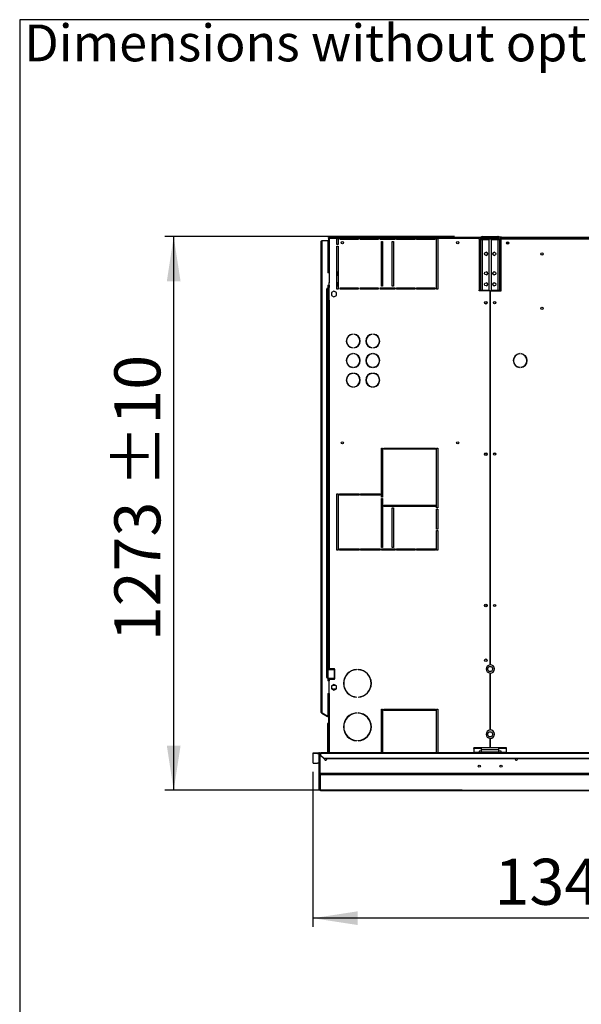
# Model space of a CAD drawing. Units: millimetres. Extents: x 5 to 414, y 3 to 291.
# Drawn here: x 5 to 70, y 178 to 291 of the extents above; entities that cross this region are included whole.
import ezdxf

# ---------------------------------------------------------------- set-up
doc = ezdxf.new("R2010")
doc.units = ezdxf.units.MM
doc.layers.add('GEOMETRY', color=7, linetype='Continuous')
doc.layers.add('TITLE', color=7, linetype='Continuous')
doc.styles.add('SLDTEXTSTYLE0', font='TXT', dxfattribs={"width": 0.605})
doc.dimstyles.new('SLDDIMSTYLE0', dxfattribs={"dimtxt": 5.136637, "dimasz": 3.5, "dimexe": 0, "dimexo": 0.0625, "dimgap": 1.284159, "dimtad": 1, "dimdec": 0, "dimlfac": 20, "dimrnd": 1e-09, "dimzin": 12, "dimdsep": 46, "dimtxsty": 'SLDTEXTSTYLE0', "dimsah": 1, "dimcen": 0.09, "dimadec": 0, "dimazin": 3, "dimtol": 1, "dimtp": 5, "dimtm": 5, "dimtfac": 1, "dimtdec": 0, "dimtofl": 0, "dimtmove": 0, "dimatfit": 3, "dimfxl": 0, "dimfrac": 2, "dimtolj": 1, "dimarcsym": 0})
doc.dimstyles.new('SLDDIMSTYLE1', dxfattribs={"dimtxt": 5.136637, "dimasz": 3.5, "dimexe": 0, "dimexo": 0.0625, "dimgap": 1.284159, "dimtad": 1, "dimdec": 0, "dimlfac": 20, "dimrnd": 1e-09, "dimzin": 12, "dimdsep": 46, "dimtxsty": 'SLDTEXTSTYLE0', "dimsah": 1, "dimcen": 0.09, "dimadec": 0, "dimazin": 3, "dimtol": 1, "dimtp": 10, "dimtm": 10, "dimtfac": 1, "dimtdec": 0, "dimtofl": 0, "dimtmove": 0, "dimatfit": 3, "dimfxl": 0, "dimfrac": 2, "dimtolj": 1, "dimarcsym": 0})

# ---------------------------------------------------------------- blocks, each defined once
blk = doc.blocks.new('SW_NOTE_0_4')
at = {"layer": 'GEOMETRY', "color": 0, "insert": (0, 5.46), "char_height": 4.2333, "attachment_point": 1, "style": 'SLDTEXTSTYLE0'}
blk.add_mtext('Dimensions without options', dxfattribs=at)
blk = doc.blocks.new('Block3')
at = {"layer": 'GEOMETRY', "color": 7}
blk.add_blockref('SW_NOTE_0_4', (-267.18, 279.07), dxfattribs=at)
blk = doc.blocks.new('_D')
at = {"layer": 'GEOMETRY'}
for p, q in [((38.96, 204.45), (38.96, 186.62)), ((106.09, 200.05), (106.09, 186.62)), ((106.09, 187.62), (38.96, 187.62))]:
    blk.add_line(p, q, dxfattribs=at)
for points in [[(38.96, 187.62), (44.1, 186.83), (44.1, 188.41)], [(106.09, 187.62), (100.95, 188.41), (100.95, 186.83)]]:
    blk.add_solid(points, dxfattribs=at)
at = {"layer": 'GEOMETRY', "char_height": 5.292, "attachment_point": 1, "style": 'SLDTEXTSTYLE0'}
for s, insert in [('±5', (77.47, 194.45)), ('1343', (59.81, 194.45))]:
    blk.add_mtext(s, dxfattribs=dict(at, insert=insert))
blk = doc.blocks.new('_D_2')
at = {"layer": 'GEOMETRY'}
for p, q in [((55.2, 265.96), (21.96, 265.96)), ((22.96, 202.32), (22.96, 265.96)), ((56.11, 202.32), (21.96, 202.32))]:
    blk.add_line(p, q, dxfattribs=at)
for points in [[(22.96, 265.96), (22.17, 260.82), (23.75, 260.82)], [(22.96, 202.32), (23.75, 207.45), (22.17, 207.45)]]:
    blk.add_solid(points, dxfattribs=at)
at = {"layer": 'GEOMETRY', "char_height": 5.292, "attachment_point": 1, "rotation": 90, "style": 'SLDTEXTSTYLE0'}
for s, insert in [('±10', (16.14, 237.13)), ('1273', (16.14, 219.46))]:
    blk.add_mtext(s, dxfattribs=dict(at, insert=insert))

msp = doc.modelspace()

# ---------------------------------------------------------------- linework, layer by layer
at = {"color": 7, "linetype": 'Continuous', "lineweight": 25}
for p, q in [((58.437, 265.811), (58.437, 265.961)), ((58.437, 265.961), (60.187, 265.961)), ((60.187, 265.811), (60.187, 265.961)), ((39.912, 211.261), (39.912, 265.411)), ((40.012, 211.232), (40.012, 265.511)), ((40.012, 265.511), (40.662, 265.511)), ((40.662, 265.511), (40.662, 261.811)), ((40.732, 265.811), (40.732, 265.861)), ((40.732, 265.861), (58.18, 265.861)), ((40.732, 265.811), (40.785, 265.811)), ((40.732, 265.807), (40.732, 261.811)), ((40.732, 265.807), (40.782, 265.807)), ((40.745, 265.811), (40.743, 265.808)), ((58.062, 265.861), (40.785, 265.861)), ((40.785, 265.861), (40.785, 265.811)), ((41.712, 265.761), (40.832, 265.761)), ((40.832, 265.761), (40.832, 260.636)), ((41.712, 265.761), (41.862, 265.761)), ((41.712, 265.061), (41.712, 265.761)), ((41.862, 265.061), (41.712, 265.061)), ((41.712, 259.911), (41.712, 264.861)), ((41.712, 264.861), (41.862, 264.861)), ((42.062, 265.761), (41.862, 265.761)), ((41.862, 265.761), (41.862, 265.061)), ((41.862, 264.861), (41.862, 259.911)), ((42.062, 265.761), (44.162, 265.761)), ((42.062, 265.611), (42.062, 265.761)), ((44.162, 265.611), (42.062, 265.611)), ((44.362, 265.761), (44.162, 265.761)), ((44.162, 265.761), (44.162, 265.611)), ((44.362, 265.761), (46.462, 265.761)), ((44.362, 265.611), (44.362, 265.761)), ((46.462, 265.611), (44.362, 265.611)), ((46.662, 265.761), (46.462, 265.761)), ((46.462, 265.761), (46.462, 265.611)), ((46.662, 265.761), (48.362, 265.761)), ((46.662, 265.611), (46.662, 265.761)), ((48.362, 265.611), (46.662, 265.611)), ((46.812, 265.411), (46.962, 265.411)), ((46.812, 260.261), (46.812, 265.411)), ((46.962, 265.411), (46.962, 260.261)), ((48.062, 265.411), (48.212, 265.411)), ((48.062, 260.261), (48.062, 265.411)), ((48.212, 265.411), (48.212, 260.261)), ((48.562, 265.761), (48.362, 265.761)), ((48.362, 265.761), (48.362, 265.611)), ((48.562, 265.761), (50.662, 265.761)), ((48.562, 265.611), (48.562, 265.761)), ((50.662, 265.611), (48.562, 265.611)), ((50.862, 265.761), (50.662, 265.761)), ((50.662, 265.761), (50.662, 265.611)), ((50.862, 265.761), (52.962, 265.761)), ((50.862, 265.611), (50.862, 265.761)), ((52.962, 265.611), (50.862, 265.611)), ((53.162, 265.761), (52.962, 265.761)), ((52.962, 265.761), (52.962, 265.611)), ((53.162, 265.761), (53.312, 265.761)), ((53.162, 259.911), (53.162, 265.761)), ((58.062, 265.761), (53.312, 265.761)), ((53.312, 265.761), (53.312, 259.911)), ((58.197, 265.571), (58.047, 265.571)), ((58.047, 265.571), (58.047, 259.811)), ((58.062, 265.761), (58.062, 265.861)), ((58.18, 265.861), (58.062, 265.861)), ((58.136, 265.811), (58.062, 265.811)), ((58.062, 265.668), (58.062, 265.761)), ((58.197, 265.571), (58.197, 259.811)), ((58.437, 265.571), (58.197, 265.571)), ((58.262, 265.711), (58.245, 265.708)), ((58.262, 265.73), (58.262, 265.711)), ((58.262, 265.711), (60.38, 265.711)), ((60.399, 265.675), (58.262, 265.675)), ((58.437, 265.811), (58.387, 265.811)), ((58.437, 265.811), (60.187, 265.811)), ((58.437, 259.811), (58.437, 265.571)), ((59.197, 265.571), (58.437, 265.571)), ((59.197, 259.811), (59.197, 265.571)), ((60.187, 265.571), (59.427, 265.571)), ((59.427, 265.571), (59.427, 259.811)), ((60.187, 265.571), (60.187, 259.811)), ((60.427, 265.571), (60.187, 265.571)), ((60.612, 265.886), (60.41, 265.886)), ((60.427, 265.571), (60.577, 265.571)), ((60.427, 259.811), (60.427, 265.571)), ((60.562, 265.811), (60.493, 265.811)), ((60.549, 265.711), (60.562, 265.711)), ((60.612, 265.811), (60.562, 265.811)), ((60.562, 265.711), (60.562, 265.811)), ((60.562, 265.658), (60.562, 265.711)), ((60.562, 265.711), (138.062, 265.711)), ((60.577, 259.811), (60.577, 265.571)), ((60.612, 265.736), (60.612, 265.886)), ((60.612, 265.886), (138.012, 265.886)), ((60.612, 265.711), (60.612, 265.736)), ((138.012, 265.736), (60.612, 265.736)), ((61.429, 265.161), (61.194, 265.161)), ((40.745, 261.811), (40.662, 261.811)), ((41.787, 261.861), (41.712, 261.936)), ((41.712, 261.436), (41.787, 261.511)), ((41.787, 261.511), (41.787, 261.861)), ((40.662, 260.361), (40.812, 260.361)), ((40.662, 260.361), (40.662, 259.986)), ((40.732, 260.361), (40.732, 258.636)), ((40.745, 260.636), (40.832, 260.636)), ((40.782, 260.361), (40.782, 258.636)), ((40.812, 260.361), (40.812, 260.111)), ((40.832, 258.636), (40.832, 260.636)), ((41.787, 260.661), (41.712, 260.736)), ((41.712, 260.236), (41.787, 260.311)), ((41.787, 260.311), (41.787, 260.661)), ((40.662, 259.986), (40.537, 259.986)), ((40.537, 259.986), (40.537, 259.961)), ((40.537, 259.961), (40.562, 259.961)), ((40.562, 215.286), (40.562, 259.961)), ((40.562, 259.961), (40.662, 259.961)), ((40.662, 259.961), (40.662, 215.286)), ((40.812, 260.111), (40.832, 260.111)), ((41.362, 259.684), (41.082, 259.522)), ((41.082, 259.522), (41.082, 259.199)), ((41.082, 259.199), (41.362, 259.037)), ((41.642, 259.522), (41.362, 259.684)), ((41.362, 259.037), (41.642, 259.199)), ((41.642, 259.199), (41.642, 259.522)), ((41.862, 259.911), (41.712, 259.911)), ((42.062, 260.061), (44.162, 260.061)), ((42.062, 259.911), (42.062, 260.061)), ((44.162, 259.911), (42.062, 259.911)), ((44.162, 260.061), (44.162, 259.911)), ((44.362, 260.061), (46.462, 260.061)), ((44.362, 259.911), (44.362, 260.061)), ((46.462, 259.911), (44.362, 259.911)), ((46.462, 260.061), (46.462, 259.911)), ((46.662, 260.061), (48.362, 260.061)), ((46.662, 259.911), (46.662, 260.061)), ((48.362, 259.911), (46.662, 259.911)), ((46.962, 260.261), (46.812, 260.261)), ((48.212, 260.261), (48.062, 260.261)), ((48.362, 260.061), (48.362, 259.911)), ((48.562, 260.061), (50.662, 260.061)), ((48.562, 259.911), (48.562, 260.061)), ((50.662, 259.911), (48.562, 259.911)), ((48.712, 260.061), (48.712, 259.911)), ((50.662, 260.061), (50.662, 259.911)), ((50.862, 260.061), (52.962, 260.061)), ((50.862, 259.911), (50.862, 260.061)), ((52.962, 259.911), (50.862, 259.911)), ((51.412, 259.911), (51.412, 260.061)), ((52.962, 260.061), (52.962, 259.911)), ((53.312, 259.911), (53.162, 259.911)), ((58.047, 259.811), (58.197, 259.811)), ((58.062, 259.736), (58.062, 259.811)), ((59.299, 259.736), (58.062, 259.736)), ((58.197, 259.811), (58.437, 259.811)), ((58.437, 259.811), (59.197, 259.811)), ((59.299, 259.736), (59.299, 216.72)), ((59.324, 216.76), (59.324, 259.736)), ((59.324, 259.736), (60.562, 259.736)), ((59.427, 259.811), (60.187, 259.811)), ((60.187, 259.811), (60.427, 259.811)), ((60.577, 259.811), (60.427, 259.811)), ((60.562, 259.736), (60.562, 259.811)), ((40.732, 258.636), (40.732, 216.261)), ((40.832, 258.636), (40.732, 258.636)), ((40.832, 258.636), (40.832, 216.261)), ((43.494, 254.756), (43.494, 254.731)), ((43.669, 254.731), (43.669, 254.756)), ((45.744, 254.756), (45.744, 254.731)), ((45.919, 254.731), (45.919, 254.756)), ((43.494, 253.19), (43.494, 253.165)), ((43.494, 252.506), (43.494, 252.481)), ((43.669, 253.165), (43.669, 253.19)), ((43.669, 252.481), (43.669, 252.506)), ((45.744, 253.19), (45.744, 253.165)), ((45.744, 252.506), (45.744, 252.481)), ((45.919, 253.165), (45.919, 253.19)), ((45.919, 252.481), (45.919, 252.506)), ((62.695, 252.483), (62.695, 252.508)), ((62.828, 252.508), (62.828, 252.483)), ((43.494, 250.94), (43.494, 250.915)), ((43.494, 250.256), (43.494, 250.231)), ((43.669, 250.915), (43.669, 250.94)), ((43.669, 250.231), (43.669, 250.256)), ((45.744, 250.94), (45.744, 250.915)), ((45.744, 250.256), (45.744, 250.231)), ((45.919, 250.915), (45.919, 250.94)), ((45.919, 250.231), (45.919, 250.256)), ((62.695, 250.913), (62.695, 250.938)), ((62.828, 250.938), (62.828, 250.913)), ((43.494, 248.69), (43.494, 248.665)), ((43.669, 248.665), (43.669, 248.69)), ((45.744, 248.69), (45.744, 248.665)), ((45.919, 248.665), (45.919, 248.69)), ((46.812, 241.661), (46.962, 241.661)), ((46.812, 236.011), (46.812, 241.661)), ((46.962, 241.661), (46.962, 236.011)), ((47.112, 241.661), (53.012, 241.661)), ((47.112, 241.511), (47.112, 241.661)), ((53.012, 241.511), (47.112, 241.511)), ((48.712, 241.661), (48.712, 241.511)), ((51.412, 241.511), (51.412, 241.661)), ((53.012, 241.661), (53.012, 241.511)), ((53.162, 241.661), (53.312, 241.661)), ((53.162, 234.786), (53.162, 241.661)), ((53.312, 241.661), (53.312, 234.786)), ((41.712, 236.386), (41.862, 236.386)), ((41.712, 229.911), (41.712, 236.386)), ((41.862, 236.386), (41.862, 229.911)), ((42.012, 236.386), (44.262, 236.386)), ((42.012, 236.236), (42.012, 236.386)), ((44.262, 236.236), (42.012, 236.236)), ((44.262, 236.386), (44.262, 236.236)), ((44.412, 236.386), (46.662, 236.386)), ((44.412, 236.236), (44.412, 236.386)), ((46.662, 236.236), (44.412, 236.236)), ((46.662, 236.386), (46.662, 236.236)), ((46.962, 236.011), (46.812, 236.011)), ((46.812, 235.861), (46.962, 235.861)), ((46.812, 230.211), (46.812, 235.861)), ((46.962, 235.861), (46.962, 230.211)), ((47.112, 235.086), (53.012, 235.086)), ((47.112, 234.936), (47.112, 235.086)), ((53.012, 234.936), (47.112, 234.936)), ((48.062, 234.786), (48.212, 234.786)), ((48.062, 230.211), (48.062, 234.786)), ((48.212, 234.786), (48.212, 230.211)), ((48.712, 235.086), (48.712, 234.936)), ((49.362, 235.086), (49.362, 234.936)), ((50.762, 234.936), (50.762, 235.086)), ((51.412, 234.936), (51.412, 235.086)), ((53.012, 235.086), (53.012, 234.936)), ((53.312, 234.786), (53.162, 234.786)), ((53.162, 234.636), (53.312, 234.636)), ((53.162, 232.348), (53.162, 234.636)), ((53.312, 234.636), (53.312, 232.348)), ((53.312, 232.348), (53.162, 232.348)), ((53.162, 232.198), (53.312, 232.198)), ((53.162, 229.911), (53.162, 232.198)), ((53.312, 232.198), (53.312, 229.911)), ((41.862, 229.911), (41.712, 229.911)), ((42.012, 230.061), (44.262, 230.061)), ((42.012, 229.911), (42.012, 230.061)), ((44.262, 229.911), (42.012, 229.911)), ((44.262, 230.061), (44.262, 229.911)), ((44.412, 230.061), (46.662, 230.061)), ((44.412, 229.911), (44.412, 230.061)), ((46.662, 229.911), (44.412, 229.911)), ((46.662, 230.061), (46.662, 229.911)), ((46.962, 230.211), (46.812, 230.211)), ((46.812, 230.061), (48.412, 230.061)), ((46.812, 229.911), (46.812, 230.061)), ((48.412, 229.911), (46.812, 229.911)), ((48.212, 230.211), (48.062, 230.211)), ((48.412, 230.061), (48.412, 229.911)), ((48.562, 230.061), (50.712, 230.061)), ((48.562, 229.911), (48.562, 230.061)), ((50.712, 229.911), (48.562, 229.911)), ((48.712, 230.061), (48.712, 229.911)), ((49.362, 230.061), (49.362, 229.911)), ((50.712, 230.061), (50.712, 229.911)), ((50.862, 230.061), (53.012, 230.061)), ((50.862, 229.911), (50.862, 230.061)), ((53.012, 229.911), (50.862, 229.911)), ((51.412, 229.911), (51.412, 230.061)), ((53.012, 230.061), (53.012, 229.911)), ((53.312, 229.911), (53.162, 229.911)), ((40.721, 215.186), (40.721, 216.186)), ((40.721, 216.186), (41.406, 216.186)), ((40.732, 216.261), (40.832, 216.261)), ((40.732, 216.261), (40.732, 216.186)), ((40.782, 216.261), (40.782, 216.186)), ((41.422, 216.261), (40.832, 216.261)), ((41.406, 216.186), (41.406, 215.936)), ((41.422, 216.186), (41.406, 216.186)), ((41.422, 216.186), (41.432, 216.187)), ((41.432, 216.187), (41.432, 215.934)), ((41.457, 216.221), (41.457, 216.226)), ((43.974, 216.208), (43.974, 216.183)), ((44.149, 216.183), (44.149, 216.208)), ((58.988, 216.261), (59.15, 216.541)), ((59.15, 215.981), (58.988, 216.261)), ((59.15, 216.541), (59.473, 216.541)), ((59.473, 216.541), (59.635, 216.261)), ((59.635, 216.261), (59.473, 215.981)), ((40.562, 215.286), (40.537, 215.286)), ((40.537, 215.286), (40.537, 215.261)), ((40.537, 215.261), (40.662, 215.261)), ((40.662, 215.286), (40.562, 215.286)), ((40.662, 215.261), (40.662, 214.886)), ((41.406, 215.186), (40.721, 215.186)), ((40.732, 215.186), (40.732, 215.111)), ((40.782, 215.111), (40.732, 215.111)), ((40.732, 215.111), (40.732, 214.886)), ((40.782, 215.186), (40.782, 215.111)), ((40.782, 215.111), (40.782, 214.886)), ((40.811, 215.136), (40.811, 214.886)), ((41.455, 215.136), (40.811, 215.136)), ((40.832, 213.436), (40.832, 215.111)), ((40.832, 215.111), (41.422, 215.111)), ((41.373, 215.901), (41.386, 215.901)), ((41.373, 215.901), (41.373, 215.471)), ((41.386, 215.471), (41.373, 215.471)), ((41.386, 215.901), (41.386, 215.471)), ((41.407, 215.936), (41.406, 215.936)), ((41.406, 215.436), (41.406, 215.186)), ((41.406, 215.436), (41.407, 215.436)), ((41.406, 215.186), (41.422, 215.186)), ((41.407, 215.936), (41.422, 215.936)), ((41.422, 215.436), (41.407, 215.436)), ((41.432, 215.934), (41.422, 215.936)), ((41.422, 215.436), (41.432, 215.437)), ((41.432, 215.184), (41.422, 215.186)), ((41.432, 215.437), (41.432, 215.184)), ((41.457, 215.471), (41.457, 215.901)), ((41.457, 215.146), (41.457, 215.151)), ((59.473, 215.981), (59.15, 215.981)), ((59.299, 215.801), (59.299, 209.22)), ((59.324, 209.26), (59.324, 215.761)), ((40.811, 214.886), (40.662, 214.886)), ((41.362, 214.484), (41.082, 214.322)), ((41.082, 214.322), (41.082, 213.999)), ((41.082, 213.999), (41.362, 213.837)), ((41.311, 214.386), (41.532, 214.386)), ((41.532, 213.936), (41.311, 213.936)), ((41.642, 214.322), (41.362, 214.484)), ((41.362, 213.837), (41.642, 213.999)), ((41.642, 213.999), (41.642, 214.322)), ((40.662, 213.436), (40.745, 213.436)), ((40.662, 213.436), (40.662, 210.832)), ((40.732, 213.436), (40.732, 209.997)), ((40.832, 213.436), (40.745, 213.436)), ((43.974, 213.038), (43.974, 213.013)), ((44.149, 213.013), (44.149, 213.038)), ((46.812, 211.636), (46.962, 211.636)), ((46.812, 206.636), (46.812, 211.636)), ((46.962, 211.636), (46.962, 206.636)), ((47.112, 211.636), (53.012, 211.636)), ((47.112, 211.486), (47.112, 211.636)), ((48.712, 211.636), (48.712, 211.486)), ((51.412, 211.486), (51.412, 211.636)), ((53.012, 211.636), (53.012, 211.486)), ((53.162, 211.636), (53.312, 211.636)), ((53.162, 206.636), (53.162, 211.636)), ((53.312, 211.636), (53.312, 206.636)), ((39.962, 211.174), (39.987, 211.217)), ((39.962, 211.174), (40.624, 210.791)), ((39.987, 211.217), (40.649, 210.835)), ((40.012, 211.232), (40.012, 211.207)), ((40.012, 211.207), (40.662, 210.832)), ((40.624, 210.791), (40.649, 210.835)), ((40.732, 210.729), (40.624, 210.791)), ((40.732, 210.787), (40.649, 210.835)), ((43.974, 211.208), (43.974, 211.183)), ((44.149, 211.183), (44.149, 211.208)), ((53.012, 211.486), (47.112, 211.486)), ((40.682, 210.011), (40.732, 210.011)), ((40.682, 209.911), (40.682, 210.011)), ((40.732, 209.911), (40.682, 209.911)), ((40.682, 206.636), (40.682, 209.911)), ((40.732, 209.997), (40.732, 209.911)), ((40.732, 206.636), (40.732, 209.911)), ((58.988, 208.761), (59.15, 209.041)), ((59.15, 208.481), (58.988, 208.761)), ((59.15, 209.041), (59.473, 209.041)), ((59.473, 208.481), (59.15, 208.481)), ((59.299, 208.301), (59.299, 207.211)), ((59.324, 207.211), (59.324, 208.261)), ((59.473, 209.041), (59.635, 208.761)), ((59.635, 208.761), (59.473, 208.481)), ((43.974, 208.038), (43.974, 208.013)), ((44.149, 208.013), (44.149, 208.038)), ((58.312, 207.184), (57.437, 207.184)), ((57.437, 207.119), (57.437, 207.184)), ((57.437, 207.119), (57.437, 206.675)), ((58.312, 207.119), (57.437, 207.119)), ((60.312, 207.211), (58.312, 207.211)), ((58.312, 206.971), (58.312, 207.211)), ((60.312, 206.971), (60.312, 207.211)), ((61.187, 207.184), (60.312, 207.184)), ((61.187, 207.119), (60.312, 207.119)), ((61.187, 207.119), (61.187, 207.184)), ((61.187, 206.675), (61.187, 207.119)), ((38.962, 206.619), (39.462, 206.636)), ((38.962, 206.544), (38.962, 206.619)), ((39.462, 206.561), (38.962, 206.544)), ((38.962, 205.452), (38.962, 206.544)), ((39.462, 206.636), (39.462, 206.561)), ((39.462, 206.636), (39.637, 206.636)), ((39.462, 206.561), (39.637, 206.561)), ((39.637, 206.561), (39.637, 206.636)), ((39.637, 206.561), (39.637, 205.436)), ((39.687, 204.235), (39.687, 206.512)), ((39.687, 206.512), (39.762, 206.512)), ((39.762, 204.235), (39.762, 206.512)), ((39.765, 204.233), (39.765, 206.511)), ((39.765, 206.511), (39.812, 206.511)), ((238.812, 206.636), (39.812, 206.636)), ((39.812, 206.573), (39.812, 206.636)), ((39.812, 206.573), (39.812, 206.371)), ((39.812, 206.573), (238.812, 206.573)), ((39.812, 206.333), (39.812, 206.371)), ((39.812, 206.371), (40.212, 206.024)), ((40.212, 205.987), (39.812, 206.333)), ((40.212, 206.024), (40.212, 205.987)), ((40.212, 206.024), (238.412, 206.024)), ((40.212, 205.987), (238.412, 205.987)), ((58.062, 206.675), (57.437, 206.675)), ((57.437, 206.675), (57.437, 206.636)), ((58.312, 206.813), (58.062, 206.813)), ((58.062, 206.813), (58.062, 206.675)), ((58.062, 206.636), (58.062, 206.675)), ((60.312, 206.971), (58.312, 206.971)), ((58.312, 206.711), (58.312, 206.971)), ((60.312, 206.711), (58.312, 206.711)), ((58.312, 206.636), (58.312, 206.711)), ((60.312, 206.711), (60.312, 206.971)), ((60.562, 206.813), (60.312, 206.813)), ((60.312, 206.636), (60.312, 206.711)), ((60.562, 206.675), (60.562, 206.813)), ((61.187, 206.675), (60.562, 206.675)), ((60.562, 206.675), (60.562, 206.636)), ((61.187, 206.636), (61.187, 206.675)), ((38.962, 205.452), (39.462, 205.436)), ((39.637, 205.436), (39.462, 205.436)), ((39.687, 202.415), (39.687, 204.235)), ((39.687, 204.235), (39.762, 204.235)), ((238.858, 204.233), (39.765, 204.233)), ((238.812, 204.108), (39.812, 204.108)), ((39.812, 202.292), (39.812, 204.108)), ((39.687, 202.415), (39.687, 202.415)), ((39.809, 202.292), (104.84, 202.292))]:
    msp.add_line(p, q, dxfattribs=at)
at = {"color": 8, "linetype": 'Continuous', "lineweight": 25}
for p, q in [((58.262, 265.675), (58.262, 265.571)), ((58.262, 259.811), (58.262, 259.736)), ((40.832, 213.436), (40.832, 206.636)), ((104.84, 202.292), (39.812, 202.292))]:
    msp.add_line(p, q, dxfattribs=at)
at = {"color": 7, "linetype": 'Continuous', "lineweight": 25, "flags": 128}
for points in [[(40.797, 265.797), (40.796, 265.796), (40.795, 265.795)], [(40.539, 205.911), (40.529, 205.959), (40.514, 205.987)], [(62.184, 205.911), (62.194, 205.959), (62.209, 205.987)]]:
    msp.add_lwpolyline(points, dxfattribs=at)
at = {"color": 7, "linetype": 'Continuous', "lineweight": 25}
for centre, radius in [((42.332, 265.261), 0.125), ((55.582, 265.261), 0.125), ((61.312, 265.211), 0.13), ((61.312, 265.211), 0.128), ((58.834, 263.981), 0.175), ((59.789, 263.981), 0.175), ((65.262, 263.961), 0.138), ((58.834, 261.731), 0.175), ((59.789, 261.731), 0.175), ((58.834, 260.481), 0.175), ((59.789, 260.481), 0.175), ((58.812, 258.361), 0.15), ((58.812, 258.361), 0.125), ((59.812, 258.361), 0.13), ((59.812, 258.361), 0.125), ((65.262, 257.711), 0.137), ((42.332, 242.261), 0.125), ((55.582, 242.261), 0.125), ((58.812, 240.961), 0.15), ((58.812, 240.961), 0.125), ((59.812, 240.961), 0.13), ((59.812, 240.961), 0.125), ((58.812, 223.561), 0.15), ((58.812, 223.561), 0.125), ((59.812, 223.561), 0.13), ((59.812, 223.561), 0.125), ((58.812, 217.261), 0.15), ((58.062, 205.091), 0.125), ((60.562, 205.091), 0.125)]:
    msp.add_circle(centre, radius, dxfattribs=at)
for centre, radius, start, end in [((58.832, 263.981), 0.175, 270.40989, 89.5901), ((59.792, 263.981), 0.175, 90.40022, 180), ((59.792, 263.981), 0.175, 180, 269.59956), ((58.832, 261.731), 0.175, 270.40833, 89.5917), ((59.792, 261.731), 0.175, 90.40925, 180), ((59.792, 261.731), 0.175, 180, 269.59075), ((58.832, 260.481), 0.175, 270.40969, 89.5903), ((59.792, 260.481), 0.175, 90.41272, 180), ((59.792, 260.481), 0.175, 180, 269.58737), ((43.582, 253.961), 0.8, 96.27929, 263.72071), ((43.582, 253.961), 0.775, 96.4814, 263.5186), ((43.582, 253.961), 0.8, 276.27929, 83.72071), ((43.582, 253.961), 0.775, 276.4814, 83.5186), ((45.832, 253.961), 0.8, 96.27929, 263.72071), ((45.832, 253.961), 0.775, 96.4814, 263.5186), ((45.832, 253.961), 0.8, 276.27929, 83.72071), ((45.832, 253.961), 0.775, 276.4814, 83.5186), ((43.582, 251.711), 0.8, 96.27929, 263.72071), ((43.582, 251.711), 0.775, 96.4814, 263.5186), ((43.582, 251.711), 0.8, 276.27929, 83.72071), ((43.582, 251.711), 0.775, 276.4814, 83.5186), ((45.832, 251.711), 0.8, 96.27929, 263.72071), ((45.832, 251.711), 0.775, 96.4814, 263.5186), ((45.832, 251.711), 0.8, 276.27929, 83.72071), ((45.832, 251.711), 0.775, 276.4814, 83.5186), ((62.762, 251.711), 0.8, 94.78019, 265.21981), ((62.762, 251.711), 0.775, 94.9342, 265.0658), ((62.762, 251.711), 0.8, 274.78019, 85.21981), ((62.762, 251.711), 0.775, 274.9342, 85.0658), ((43.582, 249.461), 0.8, 96.27929, 263.72071), ((43.582, 249.461), 0.775, 96.4814, 263.5186), ((43.582, 249.461), 0.8, 276.27929, 83.72071), ((43.582, 249.461), 0.775, 276.4814, 83.5186), ((45.832, 249.461), 0.8, 96.27929, 263.72071), ((45.832, 249.461), 0.775, 96.4814, 263.5186), ((45.832, 249.461), 0.8, 276.27929, 83.72071), ((45.832, 249.461), 0.775, 276.4814, 83.5186), ((41.422, 216.226), 0.035, 0, 90), ((41.422, 216.221), 0.035, 287.7414, 0), ((44.062, 214.611), 1.6, 93.13493, 266.86507), ((44.062, 214.611), 1.575, 93.18466, 266.81534), ((44.062, 214.611), 1.6, 273.13493, 86.86507), ((44.062, 214.611), 1.575, 273.18466, 86.81534), ((59.312, 216.261), 0.46, 91.55714, 268.44286), ((59.312, 216.261), 0.5, 271.43254, 88.56746), ((41.408, 215.901), 0.0345, 92.72504, 180.93636), ((41.408, 215.47), 0.0345, 179.06364, 267.27496), ((41.421, 215.901), 0.0345, 92.72504, 180.93636), ((41.421, 215.47), 0.0345, 179.06364, 267.27496), ((41.422, 215.146), 0.035, 270, 0), ((41.422, 215.901), 0.035, 0, 72.2586), ((41.422, 215.471), 0.035, 287.7414, 0), ((41.422, 215.151), 0.035, 0, 72.2586), ((41.311, 214.161), 0.225, 90, 270), ((40.012, 211.261), 0.1, 180, 240), ((40.012, 211.261), 0.05, 203.77241, 240), ((44.062, 209.611), 1.6, 93.13493, 266.86507), ((44.062, 209.611), 1.575, 93.18466, 266.81534), ((44.062, 209.611), 1.6, 273.13493, 86.86507), ((44.062, 209.611), 1.575, 273.18466, 86.81534), ((40.782, 210.011), 0.1, 120, 180), ((59.312, 208.761), 0.46, 91.55714, 268.44286), ((59.312, 208.761), 0.5, 271.43254, 88.56746), ((40.412, 205.911), 0.128, 143.22643, 0), ((62.312, 205.911), 0.128, 180, 36.77357), ((39.637, 205.386), 0.05, 0.0151, 90.01509)]:
    msp.add_arc(centre, radius, start, end, dxfattribs=at)
for points, knots in [([(58.437, 265.961), (58.392, 265.956), (58.304, 265.947), (58.186, 265.879), (58.098, 265.779), (58.053, 265.669), (58.048, 265.598), (58.047, 265.571)], [0, 0, 0, 0, 0.2163578, 0.4327231, 0.6490884, 0.8654536, 1, 1, 1, 1]), ([(60.577, 265.571), (60.572, 265.615), (60.563, 265.703), (60.495, 265.821), (60.395, 265.909), (60.285, 265.954), (60.214, 265.959), (60.187, 265.961)], [0, 0, 0, 0, 0.2163578, 0.4327231, 0.6490884, 0.8654536, 1, 1, 1, 1]), ([(40.832, 265.761), (40.819, 265.767), (40.796, 265.778), (40.769, 265.791), (40.752, 265.799), (40.74, 265.803), (40.733, 265.806), (40.732, 265.807), (40.732, 265.807)], [0, 0, 0, 0, 0.2573386, 0.4687631, 0.5993102, 0.7308577, 0.8641746, 1, 1, 1, 1]), ([(40.832, 265.761), (40.825, 265.767), (40.814, 265.778), (40.801, 265.791), (40.792, 265.798), (40.786, 265.803), (40.782, 265.806), (40.782, 265.807), (40.782, 265.807)], [0, 0, 0, 0, 0.2842875, 0.506994, 0.6352964, 0.7587017, 0.8794676, 1, 1, 1, 1]), ([(40.785, 265.861), (40.786, 265.86), (40.787, 265.858), (40.793, 265.842), (40.803, 265.819), (40.817, 265.791), (40.827, 265.771), (40.832, 265.761)], [0, 0, 0, 0, 0.1949118, 0.3899172, 0.5883589, 0.7958277, 1, 1, 1, 1]), ([(40.785, 265.811), (40.786, 265.81), (40.787, 265.809), (40.792, 265.803), (40.8, 265.792), (40.814, 265.778), (40.826, 265.767), (40.832, 265.761)], [0, 0, 0, 0, 0.1588959, 0.3175124, 0.4833437, 0.7276872, 1, 1, 1, 1]), ([(58.437, 265.811), (58.411, 265.808), (58.358, 265.803), (58.286, 265.763), (58.23, 265.702), (58.201, 265.633), (58.198, 265.588), (58.197, 265.571)], [0, 0, 0, 0, 0.20187925, 0.42092714, 0.63997954, 0.8590318, 1, 1, 1, 1]), ([(58.219, 265.666), (58.22, 265.667), (58.234, 265.67), (58.248, 265.673), (58.262, 265.675)], [0, 0, 0, 0, 0.1148478, 1, 1, 1, 1]), ([(60.427, 265.571), (60.424, 265.596), (60.419, 265.649), (60.379, 265.721), (60.318, 265.777), (60.249, 265.806), (60.204, 265.809), (60.187, 265.811)], [0, 0, 0, 0, 0.2018793, 0.4209271, 0.6399795, 0.8590318, 1, 1, 1, 1]), ([(39.687, 204.235), (39.688, 204.223), (39.69, 204.195), (39.71, 204.157), (39.742, 204.127), (39.778, 204.111), (39.802, 204.109), (39.812, 204.108)], [0, 0, 0, 0, 0.1921558, 0.4127619, 0.6333779, 0.8539937, 1, 1, 1, 1]), ([(39.762, 204.235), (39.762, 204.228), (39.763, 204.217), (39.77, 204.208), (39.772, 204.206)], [0, 0, 0, 0, 0.6972625, 1, 1, 1, 1]), ([(39.812, 202.292), (39.797, 202.293), (39.767, 202.296), (39.727, 202.32), (39.7, 202.354), (39.688, 202.388), (39.687, 202.408), (39.687, 202.415)], [0, 0, 0, 0, 0.2382989, 0.4763265, 0.6979484, 0.905177, 1, 1, 1, 1])]:
    msp.add_open_spline(points, degree=3, knots=knots, dxfattribs=at)
for points in [[(39.912, 265.411), (39.913, 265.419), (39.916, 265.436), (39.939, 265.461), (39.972, 265.486), (39.998, 265.502), (40.012, 265.511)], [(40.012, 211.232), (39.998, 211.234), (39.972, 211.239), (39.939, 211.246), (39.916, 211.253), (39.913, 211.258), (39.912, 211.261)], [(39.762, 206.51), (39.76, 206.527), (39.756, 206.56), (39.727, 206.601), (39.686, 206.63), (39.653, 206.634), (39.637, 206.636)], [(39.687, 206.51), (39.686, 206.517), (39.684, 206.53), (39.673, 206.547), (39.656, 206.558), (39.643, 206.56), (39.637, 206.561)], [(39.812, 204.108), (39.808, 204.111), (39.8, 204.116), (39.788, 204.145), (39.777, 204.185), (39.769, 204.217), (39.765, 204.233)]]:
    msp.add_open_spline(points, degree=3, dxfattribs=at)
at = {"layer": 'TITLE', "color": 7, "linetype": 'Continuous'}
for p, q in [((413.586, 290.893), (5.273, 290.893)), ((5.273, 290.893), (5.273, 5.809))]:
    msp.add_line(p, q, dxfattribs=at)

# ---------------------------------------------------------------- block references
at = {"layer": 'GEOMETRY'}
msp.add_blockref('Block3', (272.967, 5.809), dxfattribs=at)

# ---------------------------------------------------------------- dimensions: what is measured, and where the dimension line sits
dim = msp.add_linear_dim(base=(22.962, 265.961), p1=(57.108, 202.317), p2=(56.199, 265.961), angle=90, dimstyle='SLDDIMSTYLE1', dxfattribs=at)
dim.commit()
dim.dimension.update_dxf_attribs({"geometry": '_D_2', "text_midpoint": (22.962, 234.139), "dimtype": 160})
dim = msp.add_linear_dim(base=(38.961519125, 187.624739237), p1=(106.086519125, 201.05479231), p2=(38.961519125, 205.451803909), dimstyle='SLDDIMSTYLE0', dxfattribs=at)
dim.commit()
dim.dimension.update_dxf_attribs({"geometry": '_D', "text_midpoint": (72.524019125, 187.624739237), "dimtype": 160})

doc.saveas('drawing.dxf')
